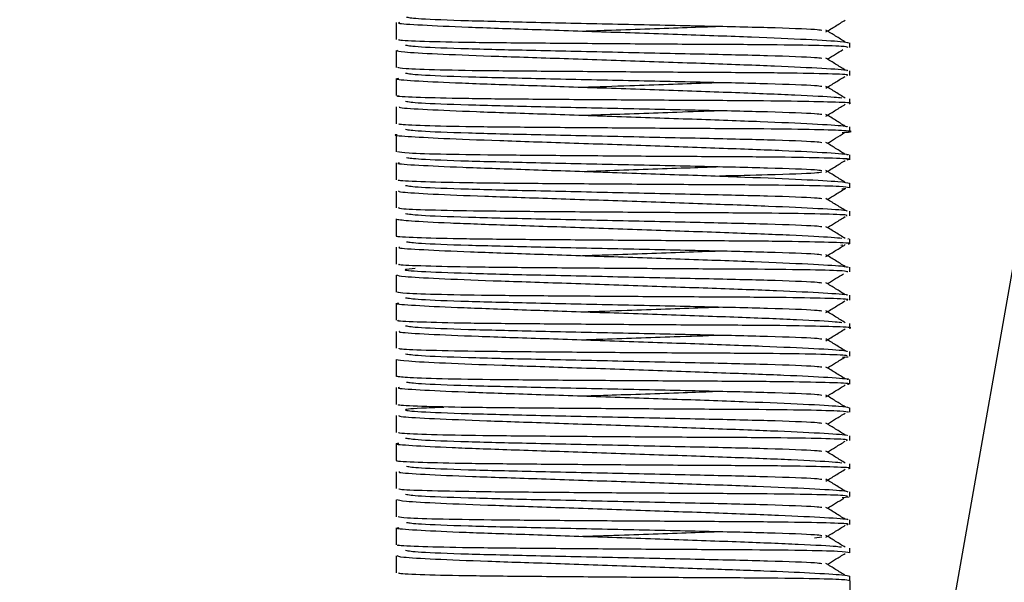
# Model space of a CAD drawing. Units: millimetres. Extents: x -199 to 1711, y -1744 to 525.
# Drawn here: x 375 to 386, y 195 to 201 of the extents above; entities that cross this region are included whole.
import ezdxf

# ---------------------------------------------------------------- set-up
doc = ezdxf.new("R2010")
doc.units = ezdxf.units.MM

msp = doc.modelspace()

# ---------------------------------------------------------------- linework, layer by layer
at = {"color": 7, "linetype": 'Continuous', "lineweight": 25}
for p, q in [((396.451, 257.676), (382.671, 179.525)), ((379.156, 200.925), (379.156, 200.738)), ((384.17, 200.651), (384.17, 200.703)), ((379.156, 200.615), (379.156, 200.428)), ((384.17, 200.341), (384.17, 200.393)), ((379.156, 200.306), (379.156, 200.118)), ((384.17, 200.031), (384.17, 200.082)), ((379.156, 199.995), (379.156, 199.808)), ((384.17, 199.721), (384.17, 199.773)), ((379.156, 199.686), (379.156, 199.498)), ((379.156, 199.376), (379.156, 199.188)), ((384.17, 199.411), (384.17, 199.463)), ((379.156, 199.065), (379.156, 198.878)), ((384.081, 199.09), (384.124, 199.095)), ((384.17, 199.101), (384.17, 199.152)), ((384.17, 198.791), (384.17, 198.843)), ((379.156, 198.756), (379.156, 198.568)), ((384.163, 198.536), (384.146, 198.533)), ((384.17, 198.481), (384.17, 198.533)), ((379.156, 198.445), (379.156, 198.258)), ((384.071, 198.466), (384.091, 198.47)), ((384.17, 198.171), (384.17, 198.223)), ((379.156, 198.136), (379.156, 197.948)), ((384.17, 197.861), (384.17, 197.913)), ((379.156, 197.826), (379.156, 197.638)), ((384.17, 197.551), (384.17, 197.602)), ((379.156, 197.515), (379.156, 197.328)), ((379.156, 197.206), (379.156, 197.018)), ((384.088, 197.23), (384.152, 197.235)), ((384.17, 197.241), (384.17, 197.293)), ((384.17, 196.931), (384.17, 196.983)), ((379.156, 196.896), (379.156, 196.708)), ((384.17, 196.621), (384.17, 196.672)), ((379.156, 196.585), (379.156, 196.398)), ((384.17, 196.311), (384.17, 196.363)), ((379.156, 196.276), (379.156, 196.088)), ((384.17, 196.001), (384.17, 196.053)), ((379.156, 195.965), (379.156, 195.778)), ((384.083, 195.68), (384.161, 195.687)), ((384.17, 195.691), (384.17, 195.743)), ((379.156, 195.656), (379.156, 195.468)), ((379.156, 195.346), (379.156, 195.158)), ((384.17, 195.381), (384.17, 195.433)), ((383.861, 195.242), (383.778, 195.233)), ((379.156, 195.035), (379.156, 194.848)), ((384.17, 195.071), (384.17, 195.122)), ((384.17, 194.763), (384.17, 194.812)), ((384.17, 194.761), (384.17, 194.562))]:
    msp.add_line(p, q, dxfattribs=at)
for radius in [306.5, 305]:
    msp.add_arc((107.391, 214.562), radius, 270.00939, 269.99069, dxfattribs=at)
for points, knots in [([(379.191, 200.925), (379.183, 200.923), (379.157, 200.916), (379.413, 200.899), (379.92, 200.875), (380.64, 200.851), (381.472, 200.823), (382.328, 200.794), (383.111, 200.767), (383.722, 200.74), (384.108, 200.717), (384.139, 200.707), (384.154, 200.703)], [0, 0, 0, 0, 0.04728, 0.154132, 0.261099, 0.368471, 0.476146, 0.583793, 0.69181, 0.799525, 0.906937, 1, 1, 1, 1]), ([(379.27, 200.985), (379.303, 200.98), (379.373, 200.968), (379.907, 200.947), (380.683, 200.929), (381.605, 200.909), (382.531, 200.889), (383.298, 200.872), (383.777, 200.854), (383.841, 200.845), (383.861, 200.842)], [0, 0, 0, 0, 0.124919, 0.262356, 0.394381, 0.530631, 0.666881, 0.798906, 0.936343, 1, 1, 1, 1]), ([(383.905, 200.822), (383.941, 200.844), (384.012, 200.887), (384.083, 200.931), (384.119, 200.953)], [0, 0, 0, 0, 0.499999, 1, 1, 1, 1]), ([(381.216, 200.832), (381.321, 200.835), (381.698, 200.848), (382.247, 200.867), (382.61, 200.88), (382.726, 200.884)], [0, 0, 0, 0, 0.2076961, 0.7470048, 1, 1, 1, 1]), ([(384.119, 200.71), (384.083, 200.732), (384.012, 200.776), (383.941, 200.82), (383.905, 200.841)], [0, 0, 0, 0, 0.500001, 1, 1, 1, 1]), ([(384.149, 200.651), (384.139, 200.655), (384.116, 200.664), (383.748, 200.674), (383.152, 200.681), (382.38, 200.684), (381.528, 200.69), (380.69, 200.697), (379.958, 200.703), (379.435, 200.715), (379.164, 200.727), (379.185, 200.735), (379.192, 200.738)], [0, 0, 0, 0, 0.087831, 0.194912, 0.301859, 0.409265, 0.516745, 0.624703, 0.73232, 0.84, 0.947371, 1, 1, 1, 1]), ([(379.161, 200.619), (379.171, 200.613), (379.193, 200.602), (379.577, 200.58), (380.175, 200.556), (380.947, 200.531), (381.799, 200.502), (382.638, 200.473), (383.37, 200.447), (383.893, 200.421), (384.163, 200.402), (384.141, 200.395), (384.134, 200.393)], [0, 0, 0, 0, 0.104853, 0.209848, 0.314986, 0.420312, 0.526069, 0.631848, 0.737988, 0.843335, 0.948726, 1, 1, 1, 1]), ([(379.258, 200.677), (379.293, 200.671), (379.363, 200.658), (379.906, 200.637), (380.683, 200.619), (381.605, 200.599), (382.531, 200.579), (383.298, 200.562), (383.777, 200.544), (383.841, 200.535), (383.861, 200.532)], [0, 0, 0, 0, 0.13274, 0.268948, 0.399793, 0.534826, 0.669858, 0.800703, 0.936911, 1, 1, 1, 1]), ([(383.921, 200.522), (383.951, 200.54), (384.009, 200.575), (384.066, 200.611), (384.093, 200.627)], [0, 0, 0, 0, 0.528827, 1, 1, 1, 1]), ([(384.119, 200.4), (384.083, 200.422), (384.012, 200.466), (383.941, 200.51), (383.905, 200.531)], [0, 0, 0, 0, 0.500001, 1, 1, 1, 1]), ([(384.135, 200.341), (384.143, 200.343), (384.169, 200.351), (383.913, 200.36), (383.406, 200.369), (382.686, 200.373), (381.854, 200.378), (380.999, 200.385), (380.216, 200.39), (379.606, 200.4), (379.218, 200.414), (379.187, 200.423), (379.172, 200.428)], [0, 0, 0, 0, 0.047205, 0.154116, 0.261116, 0.36845, 0.475743, 0.583874, 0.691453, 0.799195, 0.906511, 1, 1, 1, 1]), ([(379.258, 200.367), (379.293, 200.361), (379.363, 200.348), (379.906, 200.327), (380.683, 200.309), (381.605, 200.289), (382.531, 200.269), (383.298, 200.252), (383.777, 200.234), (383.841, 200.225), (383.861, 200.222)], [0, 0, 0, 0, 0.13274, 0.268948, 0.399793, 0.534826, 0.669858, 0.800703, 0.936911, 1, 1, 1, 1]), ([(379.179, 200.306), (379.172, 200.305), (379.13, 200.299), (379.329, 200.284), (379.773, 200.261), (380.453, 200.237), (381.265, 200.21), (382.123, 200.181), (382.934, 200.153), (383.586, 200.127), (383.992, 200.105), (384.058, 200.097), (384.08, 200.094)], [0, 0, 0, 0, 0.022792, 0.137332, 0.252004, 0.36695, 0.482004, 0.59758, 0.712898, 0.828597, 0.943696, 1, 1, 1, 1]), ([(381.216, 200.212), (381.388, 200.218), (381.836, 200.233), (382.381, 200.251), (382.672, 200.262), (382.725, 200.264)], [0, 0, 0, 0, 0.337595, 0.880258, 1, 1, 1, 1]), ([(383.905, 200.202), (383.941, 200.224), (384.011, 200.267), (384.081, 200.31), (384.116, 200.331)], [0, 0, 0, 0, 0.507114, 1, 1, 1, 1]), ([(384.119, 200.09), (384.083, 200.112), (384.012, 200.156), (383.941, 200.2), (383.905, 200.221)], [0, 0, 0, 0, 0.500001, 1, 1, 1, 1]), ([(384.161, 200.031), (384.164, 200.031), (384.21, 200.038), (384.036, 200.045), (383.632, 200.056), (382.975, 200.062), (382.178, 200.066), (381.319, 200.072), (380.5, 200.078), (379.807, 200.086), (379.346, 200.099), (379.135, 200.109), (379.175, 200.117), (379.183, 200.118)], [0, 0, 0, 0, 0.0066, 0.113548, 0.220598, 0.327896, 0.435193, 0.543054, 0.650756, 0.758543, 0.865968, 0.973275, 1, 1, 1, 1]), ([(379.258, 200.057), (379.293, 200.051), (379.363, 200.038), (379.906, 200.017), (380.683, 199.999), (381.605, 199.979), (382.531, 199.959), (383.298, 199.942), (383.777, 199.924), (383.841, 199.915), (383.861, 199.912)], [0, 0, 0, 0, 0.13274, 0.268948, 0.399793, 0.534826, 0.669858, 0.800703, 0.936911, 1, 1, 1, 1]), ([(379.191, 199.995), (379.187, 199.992), (379.175, 199.984), (379.469, 199.966), (380.01, 199.942), (380.75, 199.918), (381.592, 199.889), (382.443, 199.86), (383.208, 199.833), (383.789, 199.807), (384.13, 199.785), (384.138, 199.777), (384.142, 199.773)], [0, 0, 0, 0, 0.062063, 0.169124, 0.276022, 0.383433, 0.491103, 0.598893, 0.706923, 0.814378, 0.9219, 1, 1, 1, 1]), ([(381.216, 199.902), (381.282, 199.904), (381.618, 199.915), (382.169, 199.934), (382.575, 199.949), (382.728, 199.954)], [0, 0, 0, 0, 0.1323498, 0.6724287, 1, 1, 1, 1]), ([(383.905, 199.892), (383.941, 199.914), (384.012, 199.957), (384.083, 200.001), (384.119, 200.023)], [0, 0, 0, 0, 0.499999, 1, 1, 1, 1]), ([(384.086, 199.71), (384.112, 199.712), (384.224, 199.721), (384.138, 199.731), (383.822, 199.743), (383.245, 199.751), (382.495, 199.754), (381.648, 199.76), (380.802, 199.766), (380.05, 199.772), (379.493, 199.783), (379.182, 199.796), (379.187, 199.805), (379.189, 199.808)], [0, 0, 0, 0, 0.030497, 0.1308249, 0.2311394, 0.3314459, 0.4321349, 0.5327543, 0.633964, 0.7351089, 0.8359548, 0.9366222, 1, 1, 1, 1]), ([(384.119, 199.78), (384.083, 199.802), (384.012, 199.846), (383.941, 199.89), (383.905, 199.911)], [0, 0, 0, 0, 0.500001, 1, 1, 1, 1]), ([(379.258, 199.747), (379.293, 199.741), (379.363, 199.728), (379.906, 199.707), (380.683, 199.689), (381.605, 199.669), (382.531, 199.649), (383.298, 199.632), (383.777, 199.614), (383.841, 199.605), (383.861, 199.602)], [0, 0, 0, 0, 0.13274, 0.268948, 0.399793, 0.534826, 0.669858, 0.800703, 0.936911, 1, 1, 1, 1]), ([(383.921, 199.592), (383.951, 199.61), (384.014, 199.649), (384.077, 199.687), (384.11, 199.707)], [0, 0, 0, 0, 0.4830888, 1, 1, 1, 1]), ([(379.167, 199.687), (379.163, 199.687), (379.106, 199.682), (379.26, 199.669), (379.639, 199.647), (380.275, 199.623), (381.061, 199.597), (381.918, 199.568), (382.746, 199.539), (383.457, 199.513), (383.945, 199.488), (384.18, 199.471), (384.146, 199.464), (384.137, 199.463)], [0, 0, 0, 0, 0.007337, 0.112993, 0.218803, 0.324694, 0.43085, 0.537379, 0.643731, 0.750632, 0.856891, 0.963029, 1, 1, 1, 1]), ([(384.119, 199.47), (384.083, 199.492), (384.012, 199.536), (383.941, 199.58), (383.905, 199.601)], [0, 0, 0, 0, 0.500001, 1, 1, 1, 1]), ([(384.14, 199.411), (384.148, 199.412), (384.185, 199.419), (383.963, 199.428), (383.491, 199.438), (382.793, 199.443), (381.972, 199.447), (381.114, 199.454), (380.316, 199.46), (379.678, 199.468), (379.253, 199.482), (379.197, 199.491), (379.171, 199.496)], [0, 0, 0, 0, 0.0327207, 0.1409319, 0.2492723, 0.357835, 0.4665972, 0.5758871, 0.6846842, 0.7936666, 0.9023473, 1, 1, 1, 1]), ([(379.188, 199.376), (379.179, 199.374), (379.145, 199.367), (379.375, 199.351), (379.856, 199.328), (380.56, 199.304), (381.383, 199.276), (382.241, 199.247), (383.036, 199.219), (383.668, 199.193), (384.091, 199.169), (384.141, 199.158), (384.166, 199.152)], [0, 0, 0, 0, 0.036202, 0.142991, 0.250117, 0.357421, 0.464965, 0.572673, 0.680594, 0.788474, 0.895823, 1, 1, 1, 1]), ([(379.27, 199.435), (379.303, 199.43), (379.373, 199.418), (379.907, 199.397), (380.683, 199.379), (381.605, 199.359), (382.531, 199.339), (383.298, 199.322), (383.777, 199.304), (383.841, 199.295), (383.861, 199.292)], [0, 0, 0, 0, 0.1249192, 0.262356, 0.3943806, 0.5306309, 0.6668812, 0.7989058, 0.9363426, 1, 1, 1, 1]), ([(383.905, 199.272), (383.941, 199.294), (384.012, 199.337), (384.083, 199.381), (384.119, 199.403)], [0, 0, 0, 0, 0.499999, 1, 1, 1, 1]), ([(381.216, 199.282), (381.349, 199.286), (381.757, 199.3), (382.304, 199.319), (382.636, 199.331), (382.725, 199.334)], [0, 0, 0, 0, 0.263176, 0.803714, 1, 1, 1, 1]), ([(383.861, 199.272), (383.841, 199.269), (383.775, 199.259), (383.366, 199.244), (382.912, 199.234), (382.728, 199.229)], [0, 0, 0, 0, 0.215792, 0.681687, 1, 1, 1, 1]), ([(384.119, 199.16), (384.083, 199.182), (384.012, 199.226), (383.941, 199.27), (383.905, 199.291)], [0, 0, 0, 0, 0.500001, 1, 1, 1, 1]), ([(384.16, 199.101), (384.14, 199.105), (384.1, 199.115), (383.696, 199.125), (383.078, 199.132), (382.294, 199.135), (381.438, 199.141), (380.608, 199.147), (379.892, 199.154), (379.395, 199.167), (379.151, 199.178), (379.182, 199.186), (379.19, 199.188)], [0, 0, 0, 0, 0.09886, 0.205931, 0.313017, 0.42031, 0.527989, 0.635917, 0.743509, 0.851104, 0.958443, 1, 1, 1, 1]), ([(379.18, 199.067), (379.182, 199.063), (379.188, 199.053), (379.529, 199.032), (380.104, 199.008), (380.862, 198.984), (381.711, 198.955), (382.556, 198.926), (383.303, 198.899), (383.85, 198.873), (384.149, 198.854), (384.139, 198.846), (384.135, 198.843)], [0, 0, 0, 0, 0.084733, 0.190751, 0.296954, 0.403393, 0.510155, 0.617171, 0.724302, 0.83076, 0.937168, 1, 1, 1, 1]), ([(379.258, 199.127), (379.293, 199.121), (379.363, 199.108), (379.906, 199.087), (380.683, 199.069), (381.605, 199.049), (382.531, 199.029), (383.298, 199.012), (383.777, 198.994), (383.841, 198.985), (383.861, 198.982)], [0, 0, 0, 0, 0.13274, 0.268948, 0.399793, 0.534826, 0.669858, 0.800703, 0.936911, 1, 1, 1, 1]), ([(383.921, 198.972), (383.951, 198.99), (384.017, 199.031), (384.083, 199.071), (384.119, 199.093)], [0, 0, 0, 0, 0.460235, 1, 1, 1, 1]), ([(384.119, 198.85), (384.083, 198.872), (384.012, 198.916), (383.941, 198.96), (383.905, 198.981)], [0, 0, 0, 0, 0.500001, 1, 1, 1, 1]), ([(384.134, 198.791), (384.14, 198.793), (384.156, 198.801), (383.872, 198.811), (383.34, 198.82), (382.605, 198.823), (381.767, 198.829), (380.915, 198.835), (380.144, 198.841), (379.556, 198.851), (379.202, 198.865), (379.188, 198.874), (379.181, 198.878)], [0, 0, 0, 0, 0.058218, 0.165086, 0.272186, 0.379476, 0.486725, 0.594738, 0.702513, 0.810208, 0.917496, 1, 1, 1, 1]), ([(379.158, 198.754), (379.194, 198.748), (379.268, 198.737), (379.722, 198.713), (380.374, 198.69), (381.178, 198.663), (382.035, 198.634), (382.856, 198.605), (383.529, 198.58), (383.967, 198.557), (384.05, 198.547), (384.081, 198.544)], [0, 0, 0, 0, 0.115923, 0.23182, 0.347988, 0.464374, 0.5811, 0.697663, 0.814717, 0.93127, 1, 1, 1, 1]), ([(379.258, 198.817), (379.293, 198.811), (379.363, 198.798), (379.906, 198.777), (380.683, 198.759), (381.605, 198.739), (382.531, 198.719), (383.298, 198.702), (383.777, 198.684), (383.841, 198.675), (383.861, 198.672)], [0, 0, 0, 0, 0.13274, 0.268948, 0.399793, 0.534826, 0.669858, 0.800703, 0.936911, 1, 1, 1, 1]), ([(383.921, 198.662), (383.951, 198.68), (384.017, 198.72), (384.082, 198.76), (384.117, 198.782)], [0, 0, 0, 0, 0.464317, 1, 1, 1, 1]), ([(384.119, 198.54), (384.083, 198.562), (384.012, 198.606), (383.941, 198.65), (383.905, 198.671)], [0, 0, 0, 0, 0.500001, 1, 1, 1, 1]), ([(384.15, 198.481), (384.156, 198.482), (384.2, 198.488), (384.007, 198.497), (383.573, 198.507), (382.898, 198.513), (382.09, 198.516), (381.231, 198.523), (380.421, 198.529), (379.745, 198.537), (379.316, 198.55), (379.125, 198.56), (379.164, 198.566), (379.167, 198.567)], [0, 0, 0, 0, 0.017766, 0.125514, 0.233482, 0.341554, 0.449896, 0.558709, 0.667159, 0.775841, 0.884083, 0.99224, 1, 1, 1, 1]), ([(379.27, 198.505), (379.303, 198.5), (379.373, 198.488), (379.907, 198.467), (380.683, 198.449), (381.605, 198.429), (382.531, 198.409), (383.298, 198.392), (383.777, 198.374), (383.841, 198.365), (383.861, 198.362)], [0, 0, 0, 0, 0.1249192, 0.262356, 0.3943806, 0.5306309, 0.6668812, 0.7989058, 0.9363426, 1, 1, 1, 1]), ([(379.192, 198.445), (379.184, 198.443), (379.162, 198.435), (379.427, 198.418), (379.943, 198.394), (380.668, 198.37), (381.503, 198.342), (382.357, 198.313), (383.136, 198.286), (383.739, 198.259), (384.114, 198.237), (384.139, 198.227), (384.15, 198.223)], [0, 0, 0, 0, 0.051085, 0.157985, 0.264914, 0.37229, 0.479999, 0.587658, 0.695687, 0.80333, 0.910782, 1, 1, 1, 1]), ([(381.216, 198.352), (381.311, 198.355), (381.677, 198.367), (382.227, 198.386), (382.601, 198.4), (382.727, 198.404)], [0, 0, 0, 0, 0.188574, 0.728071, 1, 1, 1, 1]), ([(383.905, 198.342), (383.941, 198.364), (384.012, 198.407), (384.083, 198.451), (384.119, 198.473)], [0, 0, 0, 0, 0.499999, 1, 1, 1, 1]), ([(384.119, 198.23), (384.083, 198.252), (384.012, 198.296), (383.941, 198.34), (383.905, 198.361)], [0, 0, 0, 0, 0.500001, 1, 1, 1, 1]), ([(384.146, 198.171), (384.138, 198.175), (384.122, 198.183), (383.765, 198.194), (383.177, 198.201), (382.409, 198.204), (381.558, 198.21), (380.719, 198.217), (379.981, 198.223), (379.449, 198.235), (379.168, 198.247), (379.186, 198.255), (379.192, 198.258)], [0, 0, 0, 0, 0.084029, 0.191104, 0.298032, 0.405488, 0.512885, 0.62084, 0.728498, 0.836162, 0.94355, 1, 1, 1, 1]), ([(379.366, 198.208), (379.318, 198.204), (379.192, 198.194), (379.389, 198.178), (379.899, 198.157), (380.685, 198.139), (381.605, 198.119), (382.531, 198.099), (383.298, 198.082), (383.777, 198.064), (383.841, 198.055), (383.861, 198.052)], [0, 0, 0, 0, 0.075176, 0.197937, 0.323906, 0.444914, 0.569796, 0.694677, 0.815685, 0.941654, 1, 1, 1, 1]), ([(379.159, 198.138), (379.173, 198.133), (379.201, 198.122), (379.594, 198.099), (380.2, 198.075), (380.976, 198.05), (381.83, 198.021), (382.666, 197.992), (383.393, 197.966), (383.907, 197.94), (384.167, 197.922), (384.142, 197.915), (384.135, 197.913)], [0, 0, 0, 0, 0.105242, 0.210655, 0.316172, 0.421903, 0.528069, 0.634166, 0.74075, 0.846503, 0.952295, 1, 1, 1, 1]), ([(383.921, 198.042), (383.951, 198.06), (384.01, 198.096), (384.069, 198.132), (384.098, 198.15)], [0, 0, 0, 0, 0.515756, 1, 1, 1, 1]), ([(384.119, 197.92), (384.083, 197.942), (384.012, 197.986), (383.941, 198.03), (383.905, 198.051)], [0, 0, 0, 0, 0.500001, 1, 1, 1, 1]), ([(384.135, 197.861), (384.144, 197.863), (384.173, 197.87), (383.926, 197.88), (383.428, 197.889), (382.714, 197.893), (381.884, 197.898), (381.028, 197.904), (380.242, 197.91), (379.623, 197.92), (379.224, 197.933), (379.186, 197.943), (379.168, 197.948)], [0, 0, 0, 0, 0.043415, 0.150324, 0.257333, 0.364667, 0.472008, 0.580124, 0.687668, 0.795412, 0.902761, 1, 1, 1, 1]), ([(379.258, 197.887), (379.293, 197.881), (379.363, 197.868), (379.906, 197.847), (380.683, 197.829), (381.605, 197.809), (382.531, 197.789), (383.298, 197.772), (383.777, 197.754), (383.841, 197.745), (383.861, 197.742)], [0, 0, 0, 0, 0.13274, 0.268948, 0.399793, 0.534826, 0.669858, 0.800703, 0.936911, 1, 1, 1, 1]), ([(383.905, 197.722), (383.941, 197.744), (384.011, 197.787), (384.081, 197.83), (384.115, 197.851)], [0, 0, 0, 0, 0.508169, 1, 1, 1, 1]), ([(379.182, 197.826), (379.174, 197.824), (379.133, 197.818), (379.341, 197.803), (379.794, 197.78), (380.48, 197.756), (381.295, 197.729), (382.153, 197.7), (382.961, 197.672), (383.606, 197.646), (384.001, 197.625), (384.061, 197.616), (384.08, 197.614)], [0, 0, 0, 0, 0.026886, 0.141355, 0.256075, 0.371024, 0.486098, 0.601687, 0.717022, 0.832691, 0.947732, 1, 1, 1, 1]), ([(381.216, 197.732), (381.378, 197.737), (381.816, 197.752), (382.361, 197.771), (382.663, 197.782), (382.725, 197.784)], [0, 0, 0, 0, 0.318564, 0.860672, 1, 1, 1, 1]), ([(384.119, 197.61), (384.083, 197.632), (384.012, 197.676), (383.941, 197.72), (383.905, 197.741)], [0, 0, 0, 0, 0.500001, 1, 1, 1, 1]), ([(384.166, 197.551), (384.167, 197.551), (384.214, 197.557), (384.046, 197.565), (383.651, 197.576), (383.001, 197.582), (382.208, 197.585), (381.349, 197.592), (380.527, 197.598), (379.828, 197.605), (379.358, 197.618), (379.139, 197.629), (379.177, 197.636), (379.185, 197.638)], [0, 0, 0, 0, 0.002808, 0.109794, 0.216804, 0.324109, 0.431383, 0.539206, 0.646995, 0.754708, 0.86217, 0.969462, 1, 1, 1, 1]), ([(379.258, 197.577), (379.293, 197.571), (379.363, 197.558), (379.906, 197.537), (380.683, 197.519), (381.605, 197.499), (382.531, 197.479), (383.298, 197.462), (383.777, 197.444), (383.841, 197.435), (383.861, 197.432)], [0, 0, 0, 0, 0.13274, 0.268948, 0.399793, 0.534826, 0.669858, 0.800703, 0.936911, 1, 1, 1, 1]), ([(383.905, 197.412), (383.941, 197.434), (384.012, 197.477), (384.083, 197.521), (384.119, 197.543)], [0, 0, 0, 0, 0.499999, 1, 1, 1, 1]), ([(379.19, 197.515), (379.187, 197.512), (379.18, 197.504), (379.484, 197.485), (380.034, 197.461), (380.779, 197.437), (381.622, 197.408), (382.472, 197.379), (383.233, 197.352), (383.805, 197.326), (384.135, 197.305), (384.138, 197.296), (384.14, 197.293)], [0, 0, 0, 0, 0.0659, 0.172941, 0.279861, 0.387262, 0.494896, 0.602764, 0.710792, 0.818224, 0.925708, 1, 1, 1, 1]), ([(381.216, 197.422), (381.272, 197.424), (381.598, 197.435), (382.149, 197.454), (382.566, 197.468), (382.729, 197.474)], [0, 0, 0, 0, 0.113108, 0.653218, 1, 1, 1, 1]), ([(384.119, 197.3), (384.083, 197.322), (384.012, 197.366), (383.941, 197.41), (383.905, 197.431)], [0, 0, 0, 0, 0.500001, 1, 1, 1, 1]), ([(384.137, 197.241), (384.139, 197.244), (384.142, 197.252), (383.828, 197.262), (383.271, 197.271), (382.523, 197.274), (381.678, 197.279), (380.831, 197.286), (380.074, 197.292), (379.508, 197.303), (379.187, 197.316), (379.188, 197.324), (379.188, 197.328)], [0, 0, 0, 0, 0.069214, 0.176165, 0.283205, 0.390538, 0.49783, 0.605778, 0.713656, 0.82124, 0.928584, 1, 1, 1, 1]), ([(379.156, 197.206), (379.183, 197.2), (379.237, 197.189), (379.666, 197.166), (380.299, 197.142), (381.091, 197.116), (381.948, 197.087), (382.773, 197.058), (383.478, 197.032), (383.957, 197.007), (384.184, 196.99), (384.148, 196.984), (384.139, 196.983)], [0, 0, 0, 0, 0.106878, 0.213865, 0.320966, 0.428327, 0.536028, 0.643558, 0.751612, 0.859105, 0.966406, 1, 1, 1, 1]), ([(379.258, 197.267), (379.293, 197.261), (379.363, 197.248), (379.906, 197.227), (380.683, 197.209), (381.605, 197.189), (382.531, 197.169), (383.298, 197.152), (383.777, 197.134), (383.841, 197.125), (383.861, 197.122)], [0, 0, 0, 0, 0.13274, 0.268948, 0.399793, 0.534826, 0.669858, 0.800703, 0.936911, 1, 1, 1, 1]), ([(383.921, 197.112), (383.951, 197.13), (384.017, 197.171), (384.083, 197.211), (384.118, 197.233)], [0, 0, 0, 0, 0.461421, 1, 1, 1, 1]), ([(384.119, 196.99), (384.083, 197.012), (384.012, 197.056), (383.941, 197.1), (383.905, 197.121)], [0, 0, 0, 0, 0.500001, 1, 1, 1, 1]), ([(384.142, 196.931), (384.15, 196.932), (384.189, 196.939), (383.975, 196.948), (383.513, 196.958), (382.82, 196.963), (382.002, 196.967), (381.144, 196.973), (380.342, 196.979), (379.696, 196.988), (379.252, 197.002), (379.189, 197.012), (379.157, 197.017)], [0, 0, 0, 0, 0.028659, 0.136151, 0.243753, 0.351529, 0.459551, 0.568064, 0.676114, 0.784307, 0.89227, 1, 1, 1, 1]), ([(379.19, 196.896), (379.181, 196.894), (379.149, 196.887), (379.388, 196.87), (379.878, 196.847), (380.587, 196.823), (381.414, 196.795), (382.271, 196.766), (383.062, 196.738), (383.687, 196.712), (384.097, 196.688), (384.14, 196.678), (384.161, 196.672)], [0, 0, 0, 0, 0.040029, 0.146826, 0.25389, 0.361229, 0.46882, 0.576491, 0.684458, 0.792288, 0.899647, 1, 1, 1, 1]), ([(379.27, 196.955), (379.303, 196.95), (379.373, 196.938), (379.907, 196.917), (380.683, 196.899), (381.605, 196.879), (382.531, 196.859), (383.298, 196.842), (383.777, 196.824), (383.841, 196.815), (383.861, 196.812)], [0, 0, 0, 0, 0.124919, 0.262356, 0.394381, 0.530631, 0.666881, 0.798906, 0.936343, 1, 1, 1, 1]), ([(383.905, 196.792), (383.941, 196.814), (384.012, 196.857), (384.083, 196.901), (384.119, 196.923)], [0, 0, 0, 0, 0.499999, 1, 1, 1, 1]), ([(381.216, 196.802), (381.339, 196.806), (381.737, 196.819), (382.284, 196.838), (382.627, 196.851), (382.725, 196.854)], [0, 0, 0, 0, 0.244151, 0.784192, 1, 1, 1, 1]), ([(384.119, 196.68), (384.083, 196.702), (384.012, 196.746), (383.941, 196.79), (383.905, 196.811)], [0, 0, 0, 0, 0.500001, 1, 1, 1, 1]), ([(384.156, 196.621), (384.14, 196.625), (384.106, 196.634), (383.714, 196.645), (383.104, 196.652), (382.324, 196.655), (381.469, 196.661), (380.636, 196.667), (379.914, 196.674), (379.408, 196.686), (379.155, 196.698), (379.183, 196.706), (379.191, 196.708)], [0, 0, 0, 0, 0.09509, 0.202164, 0.30919, 0.416513, 0.524131, 0.632078, 0.739663, 0.8473, 0.954654, 1, 1, 1, 1]), ([(379.681, 196.675), (379.591, 196.672), (379.317, 196.662), (379.208, 196.647), (379.377, 196.628), (379.902, 196.607), (380.684, 196.589), (381.605, 196.569), (382.531, 196.549), (383.298, 196.532), (383.777, 196.514), (383.841, 196.505), (383.861, 196.502)], [0, 0, 0, 0, 0.054042, 0.164894, 0.275746, 0.389494, 0.498764, 0.61153, 0.724297, 0.833566, 0.947314, 1, 1, 1, 1]), ([(379.182, 196.585), (379.188, 196.581), (379.2, 196.572), (379.546, 196.552), (380.128, 196.528), (380.892, 196.503), (381.742, 196.474), (382.585, 196.445), (383.326, 196.418), (383.865, 196.393), (384.154, 196.373), (384.14, 196.366), (384.135, 196.363)], [0, 0, 0, 0, 0.080736, 0.187644, 0.294794, 0.402122, 0.509829, 0.617724, 0.725789, 0.833135, 0.940481, 1, 1, 1, 1]), ([(383.921, 196.492), (383.951, 196.51), (384.017, 196.551), (384.083, 196.591), (384.119, 196.613)], [0, 0, 0, 0, 0.460235, 1, 1, 1, 1]), ([(384.119, 196.37), (384.083, 196.392), (384.012, 196.436), (383.941, 196.48), (383.905, 196.501)], [0, 0, 0, 0, 0.500001, 1, 1, 1, 1]), ([(384.134, 196.311), (384.141, 196.313), (384.16, 196.321), (383.886, 196.331), (383.362, 196.34), (382.633, 196.343), (381.797, 196.348), (380.944, 196.355), (380.169, 196.361), (379.573, 196.371), (379.207, 196.384), (379.187, 196.394), (379.179, 196.398)], [0, 0, 0, 0, 0.054441, 0.161305, 0.268377, 0.375689, 0.48294, 0.591006, 0.69871, 0.806427, 0.913711, 1, 1, 1, 1]), ([(379.258, 196.337), (379.293, 196.331), (379.363, 196.318), (379.906, 196.297), (380.683, 196.279), (381.605, 196.259), (382.531, 196.239), (383.298, 196.222), (383.777, 196.204), (383.841, 196.195), (383.861, 196.192)], [0, 0, 0, 0, 0.13274, 0.268948, 0.399793, 0.534826, 0.669858, 0.800703, 0.936911, 1, 1, 1, 1]), ([(379.183, 196.277), (379.173, 196.276), (379.121, 196.27), (379.306, 196.256), (379.735, 196.233), (380.403, 196.209), (381.208, 196.182), (382.065, 196.153), (382.883, 196.125), (383.549, 196.099), (383.976, 196.077), (384.053, 196.067), (384.081, 196.064)], [0, 0, 0, 0, 0.026566, 0.139895, 0.253142, 0.366715, 0.480435, 0.594588, 0.708535, 0.822928, 0.936857, 1, 1, 1, 1]), ([(383.921, 196.182), (383.951, 196.2), (384.016, 196.24), (384.082, 196.28), (384.117, 196.302)], [0, 0, 0, 0, 0.465335, 1, 1, 1, 1]), ([(384.119, 196.06), (384.083, 196.082), (384.012, 196.126), (383.941, 196.17), (383.905, 196.191)], [0, 0, 0, 0, 0.500001, 1, 1, 1, 1]), ([(384.154, 196.001), (384.159, 196.002), (384.204, 196.008), (384.018, 196.016), (383.593, 196.027), (382.925, 196.032), (382.12, 196.036), (381.261, 196.042), (380.448, 196.049), (379.766, 196.056), (379.327, 196.07), (379.129, 196.08), (379.167, 196.086), (379.171, 196.087)], [0, 0, 0, 0, 0.013961, 0.121736, 0.229713, 0.337852, 0.446128, 0.554936, 0.663415, 0.772148, 0.880411, 0.9886, 1, 1, 1, 1]), ([(379.27, 196.025), (379.303, 196.02), (379.373, 196.008), (379.907, 195.987), (380.683, 195.969), (381.605, 195.949), (382.531, 195.929), (383.298, 195.912), (383.777, 195.894), (383.841, 195.885), (383.861, 195.882)], [0, 0, 0, 0, 0.124919, 0.262356, 0.394381, 0.530631, 0.666881, 0.798906, 0.936343, 1, 1, 1, 1]), ([(379.192, 195.965), (379.185, 195.963), (379.166, 195.955), (379.441, 195.937), (379.966, 195.913), (380.696, 195.889), (381.534, 195.861), (382.387, 195.832), (383.161, 195.805), (383.757, 195.779), (384.12, 195.756), (384.139, 195.747), (384.147, 195.743)], [0, 0, 0, 0, 0.054876, 0.161835, 0.26874, 0.376135, 0.483843, 0.591531, 0.699564, 0.807126, 0.914625, 1, 1, 1, 1]), ([(383.905, 195.862), (383.941, 195.884), (384.012, 195.927), (384.083, 195.971), (384.119, 195.993)], [0, 0, 0, 0, 0.499999, 1, 1, 1, 1]), ([(384.119, 195.75), (384.083, 195.772), (384.012, 195.816), (383.941, 195.86), (383.905, 195.881)], [0, 0, 0, 0, 0.500001, 1, 1, 1, 1]), ([(384.143, 195.691), (384.138, 195.694), (384.127, 195.703), (383.781, 195.713), (383.201, 195.721), (382.438, 195.724), (381.589, 195.73), (380.747, 195.736), (380.005, 195.743), (379.464, 195.754), (379.173, 195.766), (379.186, 195.775), (379.191, 195.778)], [0, 0, 0, 0, 0.080234, 0.187287, 0.294215, 0.401674, 0.509027, 0.616976, 0.724693, 0.832333, 0.939724, 1, 1, 1, 1]), ([(379.258, 195.717), (379.293, 195.711), (379.363, 195.698), (379.906, 195.677), (380.683, 195.659), (381.605, 195.639), (382.531, 195.619), (383.298, 195.602), (383.777, 195.584), (383.841, 195.575), (383.861, 195.572)], [0, 0, 0, 0, 0.13274, 0.268948, 0.399793, 0.534826, 0.669858, 0.800703, 0.936911, 1, 1, 1, 1]), ([(383.921, 195.562), (383.951, 195.58), (384.011, 195.617), (384.072, 195.654), (384.102, 195.672)], [0, 0, 0, 0, 0.503588, 1, 1, 1, 1]), ([(379.162, 195.657), (379.179, 195.652), (379.214, 195.641), (379.613, 195.618), (380.225, 195.594), (381.005, 195.569), (381.86, 195.54), (382.694, 195.511), (383.415, 195.485), (383.92, 195.459), (384.172, 195.442), (384.143, 195.435), (384.135, 195.433)], [0, 0, 0, 0, 0.102357, 0.208571, 0.314852, 0.421399, 0.528359, 0.635188, 0.742577, 0.849145, 0.955723, 1, 1, 1, 1]), ([(384.119, 195.44), (384.083, 195.462), (384.012, 195.506), (383.941, 195.55), (383.905, 195.571)], [0, 0, 0, 0, 0.500001, 1, 1, 1, 1]), ([(384.137, 195.381), (384.145, 195.383), (384.177, 195.39), (383.939, 195.399), (383.45, 195.409), (382.741, 195.413), (381.914, 195.418), (381.058, 195.424), (380.267, 195.43), (379.642, 195.439), (379.241, 195.452), (379.197, 195.462), (379.177, 195.466)], [0, 0, 0, 0, 0.040078, 0.148223, 0.256494, 0.365063, 0.473717, 0.583036, 0.691805, 0.800791, 0.909395, 1, 1, 1, 1]), ([(379.184, 195.346), (379.176, 195.344), (379.137, 195.338), (379.352, 195.323), (379.815, 195.299), (380.508, 195.276), (381.326, 195.248), (382.183, 195.219), (382.988, 195.191), (383.624, 195.165), (384.012, 195.144), (384.063, 195.136), (384.078, 195.134)], [0, 0, 0, 0, 0.0309875, 0.1454097, 0.260163, 0.3751055, 0.490214, 0.6057114, 0.721161, 0.8367969, 0.9518024, 1, 1, 1, 1]), ([(379.27, 195.405), (379.303, 195.4), (379.373, 195.388), (379.907, 195.367), (380.683, 195.349), (381.605, 195.329), (382.531, 195.309), (383.298, 195.292), (383.777, 195.274), (383.841, 195.265), (383.861, 195.262)], [0, 0, 0, 0, 0.124919, 0.262356, 0.394381, 0.530631, 0.666881, 0.798906, 0.936343, 1, 1, 1, 1]), ([(383.905, 195.242), (383.941, 195.264), (384.012, 195.307), (384.083, 195.351), (384.118, 195.373)], [0, 0, 0, 0, 0.501074, 1, 1, 1, 1]), ([(381.216, 195.252), (381.368, 195.257), (381.796, 195.271), (382.341, 195.29), (382.654, 195.302), (382.724, 195.304)], [0, 0, 0, 0, 0.2995527, 0.8411051, 1, 1, 1, 1]), ([(384.119, 195.13), (384.083, 195.152), (384.012, 195.196), (383.941, 195.24), (383.905, 195.261)], [0, 0, 0, 0, 0.500001, 1, 1, 1, 1]), ([(384.168, 195.071), (384.142, 195.076), (384.088, 195.085), (383.661, 195.096), (383.029, 195.102), (382.237, 195.105), (381.38, 195.112), (380.555, 195.118), (379.85, 195.125), (379.371, 195.138), (379.143, 195.149), (379.179, 195.156), (379.187, 195.158)], [0, 0, 0, 0, 0.106046, 0.213081, 0.320313, 0.42758, 0.535359, 0.643212, 0.750867, 0.858373, 0.96565, 1, 1, 1, 1]), ([(379.164, 195.039), (379.17, 195.034), (379.181, 195.023), (379.552, 195.001), (380.14, 194.977), (380.906, 194.953), (381.756, 194.923), (382.563, 194.895), (383.243, 194.871), (383.776, 194.847), (384.113, 194.826), (384.151, 194.817), (384.169, 194.812)], [0, 0, 0, 0, 0.104283, 0.208643, 0.313212, 0.417955, 0.52309, 0.628372, 0.720231, 0.812087, 0.916969, 1, 1, 1, 1]), ([(379.258, 195.097), (379.293, 195.091), (379.363, 195.078), (379.906, 195.057), (380.683, 195.039), (381.605, 195.019), (382.531, 194.999), (383.298, 194.982), (383.777, 194.964), (383.841, 194.955), (383.861, 194.952)], [0, 0, 0, 0, 0.13274, 0.268948, 0.399793, 0.534826, 0.669858, 0.800703, 0.936911, 1, 1, 1, 1]), ([(383.921, 194.942), (383.951, 194.96), (384.017, 195.001), (384.083, 195.041), (384.119, 195.063)], [0, 0, 0, 0, 0.460235, 1, 1, 1, 1]), ([(384.119, 194.82), (384.083, 194.842), (384.012, 194.886), (383.941, 194.93), (383.905, 194.951)], [0, 0, 0, 0, 0.500001, 1, 1, 1, 1]), ([(384.17, 194.761), (384.151, 194.765), (384.111, 194.774), (383.755, 194.784), (383.16, 194.791), (382.39, 194.794), (381.538, 194.8), (380.7, 194.807), (379.966, 194.813), (379.439, 194.825), (379.165, 194.837), (379.185, 194.845), (379.192, 194.848)], [0, 0, 0, 0, 0.086683, 0.193655, 0.300587, 0.408002, 0.515448, 0.623398, 0.73102, 0.838688, 0.94606, 1, 1, 1, 1])]:
    msp.add_open_spline(points, degree=3, knots=knots, dxfattribs=at)

doc.saveas('drawing.dxf')
